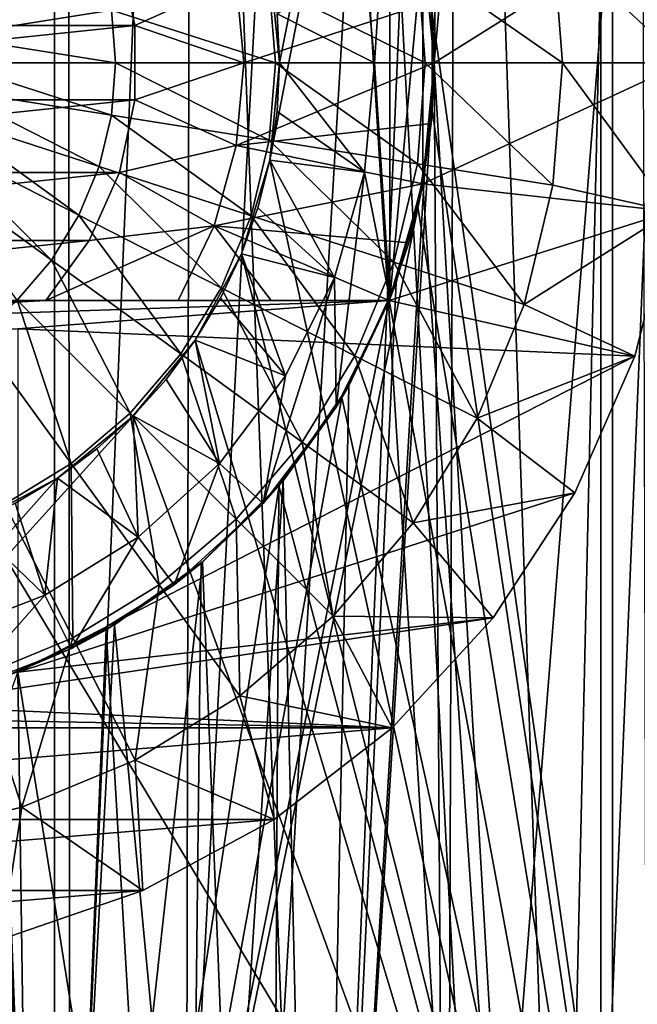
# Model space of a CAD drawing. Units: millimetres. Extents: x -178 to 178, y -5 to 220.
# Drawn here: x 1 to 4, y 97 to 101 of the extents above; entities that cross this region are included whole.
import ezdxf

# ---------------------------------------------------------------- set-up
doc = ezdxf.new("R2010")
doc.units = ezdxf.units.MM
doc.header["$LTSCALE"] = 81.481481
for name, color, linetype in [('139', 7, 'CONTINUOUS'), ('142', 7, 'CONTINUOUS'), ('144', 7, 'CONTINUOUS'), ('147', 7, 'CONTINUOUS'), ('148', 7, 'CONTINUOUS'), ('149', 7, 'CONTINUOUS'), ('154', 7, 'CONTINUOUS'), ('155', 7, 'CONTINUOUS'), ('156', 7, 'CONTINUOUS'), ('158', 7, 'CONTINUOUS'), ('200', 7, 'CONTINUOUS'), ('201', 7, 'CONTINUOUS'), ('202', 7, 'CONTINUOUS'), ('203', 7, 'CONTINUOUS'), ('204', 7, 'CONTINUOUS'), ('205', 7, 'CONTINUOUS'), ('212', 7, 'CONTINUOUS'), ('213', 7, 'CONTINUOUS'), ('214', 7, 'CONTINUOUS'), ('228', 7, 'CONTINUOUS'), ('230', 7, 'CONTINUOUS'), ('231', 7, 'CONTINUOUS'), ('235', 7, 'CONTINUOUS'), ('237', 7, 'CONTINUOUS'), ('239', 7, 'CONTINUOUS'), ('242', 7, 'CONTINUOUS'), ('245', 7, 'CONTINUOUS'), ('249', 7, 'CONTINUOUS')]:
    doc.layers.add(name, color=color, linetype=linetype)

msp = doc.modelspace()

# ---------------------------------------------------------------- linework, layer by layer
at = {"layer": '139', "color": 7, "linetype": 'CONTINUOUS'}
for points in [[(-1.2317, 82.1, 22.7166), (1.2317, 82.1, 22.7166), (-1.2124, 102.2566, 22.7177), (-1.2317, 82.1, 22.7166)], [(-1.2124, 102.2566, 22.7177), (1.2317, 82.1, 22.7166), (0.0006, 102.2598, 22.75), (-1.2124, 102.2566, 22.7177)], [(0.0006, 102.2598, 22.75), (1.2317, 82.1, 22.7166), (1.2136, 102.2565, 22.7176), (0.0006, 102.2598, 22.75)], [(1.2136, 102.2565, 22.7176), (1.2317, 82.1, 22.7166), (2.4238, 102.247, 22.6205), (1.2136, 102.2565, 22.7176)], [(1.2317, 82.1, 22.7166), (3.6806, 82.1, 22.4503), (2.4238, 102.247, 22.6205), (1.2317, 82.1, 22.7166)], [(2.4238, 102.247, 22.6205), (3.6806, 82.1, 22.4503), (3.628, 102.2317, 22.4588), (2.4238, 102.247, 22.6205)]]:
    msp.add_3dface(points, dxfattribs=at)
at = {"layer": '142', "color": 7, "linetype": 'CONTINUOUS'}
for points in [[(0.5719, 93.0826, 7.9964), (1.1409, 93.0826, 7.9353), (0.5806, 107.1349, 8.4877), (0.5719, 93.0826, 7.9964)], [(0.5806, 107.1349, 8.4877), (1.1409, 93.0826, 7.9353), (1.7309, 107.1349, 8.3296), (0.5806, 107.1349, 8.4877)], [(1.1409, 93.0826, 7.9353), (1.7041, 93.0826, 7.8336), (1.7309, 107.1349, 8.3296), (1.1409, 93.0826, 7.9353)], [(1.7041, 93.0826, 7.8336), (2.2586, 93.0826, 7.6921), (1.7309, 107.1349, 8.3296), (1.7041, 93.0826, 7.8336)], [(1.7309, 107.1349, 8.3296), (2.2586, 93.0826, 7.6921), (2.849, 107.1349, 8.0164), (1.7309, 107.1349, 8.3296)], [(2.2586, 93.0826, 7.6921), (2.8016, 93.0826, 7.5114), (2.849, 107.1349, 8.0164), (2.2586, 93.0826, 7.6921)], [(2.8016, 93.0826, 7.5114), (3.3303, 93.0826, 7.2924), (2.849, 107.1349, 8.0164), (2.8016, 93.0826, 7.5114)], [(2.849, 107.1349, 8.0164), (3.3303, 93.0826, 7.2924), (3.914, 107.1349, 7.5537), (2.849, 107.1349, 8.0164)], [(3.3303, 93.0826, 7.2924), (3.8421, 93.0826, 7.0362), (3.914, 107.1349, 7.5537), (3.3303, 93.0826, 7.2924)]]:
    msp.add_3dface(points, dxfattribs=at)
at = {"layer": '144', "color": 7, "linetype": 'CONTINUOUS'}
for points in [[(-1.1559, 85.529, 21.3187), (0, 107.1349, 20.5955), (1.1559, 85.529, 21.3187), (-1.1559, 85.529, 21.3187)], [(0, 107.1349, 20.5955), (1.1548, 107.1349, 20.5631), (1.1559, 85.529, 21.3187), (0, 107.1349, 20.5955)], [(1.1548, 107.1349, 20.5631), (2.306, 107.1349, 20.466), (1.1559, 85.529, 21.3187), (1.1548, 107.1349, 20.5631)], [(1.1559, 85.529, 21.3187), (2.306, 107.1349, 20.466), (3.4539, 85.529, 21.0688), (1.1559, 85.529, 21.3187)], [(2.306, 107.1349, 20.466), (3.4499, 107.1349, 20.3045), (3.4539, 85.529, 21.0688), (2.306, 107.1349, 20.466)], [(3.4499, 107.1349, 20.3045), (4.5829, 107.1349, 20.0791), (3.4539, 85.529, 21.0688), (3.4499, 107.1349, 20.3045)], [(3.4539, 85.529, 21.0688), (4.5829, 107.1349, 20.0791), (5.7116, 85.529, 20.5718), (3.4539, 85.529, 21.0688)]]:
    msp.add_3dface(points, dxfattribs=at)
at = {"layer": '147', "color": 7, "linetype": 'CONTINUOUS'}
for points in [[(2.7026, 101.6084, -22.5889), (3.6805, 111.6, -22.4503), (2.75, 101.1, -22.5832), (2.7026, 101.6084, -22.5889)], [(3.6805, 111.6, -22.4503), (3.2456, 92.6, -22.5173), (2.75, 101.1, -22.5832), (3.6805, 111.6, -22.4503)], [(5.3849, 92.407, -22.1035), (3.2456, 92.6, -22.5173), (3.6805, 111.6, -22.4503), (5.3849, 92.407, -22.1035)], [(2.75, 101.1, -22.5832), (3.2456, 92.6, -22.5173), (2.7026, 100.5916, -22.5889), (2.75, 101.1, -22.5832)], [(3.2456, 92.6, -22.5173), (1.084, 92.6964, -22.7242), (2.7026, 100.5916, -22.5889), (3.2456, 92.6, -22.5173)], [(2.7026, 100.5916, -22.5889), (1.084, 92.6964, -22.7242), (2.5617, 100.1, -22.6053), (2.7026, 100.5916, -22.5889)], [(2.5617, 100.1, -22.6053), (1.084, 92.6964, -22.7242), (2.3626, 99.6926, -22.627), (2.5617, 100.1, -22.6053)], [(2.3626, 99.6926, -22.627), (1.084, 92.6964, -22.7242), (2.0985, 99.3227, -22.653), (2.3626, 99.6926, -22.627)], [(2.0985, 99.3227, -22.653), (1.084, 92.6964, -22.7242), (1.7773, 99.0015, -22.6805), (2.0985, 99.3227, -22.653)], [(1.7773, 99.0015, -22.6805), (1.084, 92.6964, -22.7242), (1.4075, 98.7375, -22.7064), (1.7773, 99.0015, -22.6805)], [(1.4075, 98.7375, -22.7064), (1.084, 92.6964, -22.7242), (1, 98.5383, -22.728), (1.4075, 98.7375, -22.7064)], [(1.084, 92.6964, -22.7242), (-1.084, 92.6964, -22.7242), (1, 98.5383, -22.728), (1.084, 92.6964, -22.7242)]]:
    msp.add_3dface(points, dxfattribs=at)
at = {"layer": '148', "color": 7, "linetype": 'CONTINUOUS'}
for points in [[(2.7102, 101.5659, -7.8589), (2.849, 107.1349, -8.0164), (2.75, 101.1, -7.8278), (2.7102, 101.5659, -7.8589)], [(2.849, 107.1349, -8.0164), (2.8016, 93.0826, -7.5114), (2.75, 101.1, -7.8278), (2.849, 107.1349, -8.0164)], [(3.3303, 93.0826, -7.2924), (2.8016, 93.0826, -7.5114), (3.914, 107.1349, -7.5537), (3.3303, 93.0826, -7.2924)], [(3.914, 107.1349, -7.5537), (2.8016, 93.0826, -7.5114), (2.849, 107.1349, -8.0164), (3.914, 107.1349, -7.5537)], [(3.8421, 93.0826, -7.0362), (3.3303, 93.0826, -7.2924), (3.914, 107.1349, -7.5537), (3.8421, 93.0826, -7.0362)], [(2.8016, 93.0826, -7.5114), (2.2586, 93.0826, -7.6921), (2.75, 101.1, -7.8278), (2.8016, 93.0826, -7.5114)], [(2.75, 101.1, -7.8278), (2.2586, 93.0826, -7.6921), (2.7101, 100.633, -7.8245), (2.75, 101.1, -7.8278)], [(2.7101, 100.633, -7.8245), (2.2586, 93.0826, -7.6921), (2.5903, 100.1765, -7.8482), (2.7101, 100.633, -7.8245)], [(2.5903, 100.1765, -7.8482), (2.2586, 93.0826, -7.6921), (2.3912, 99.7419, -7.8952), (2.5903, 100.1765, -7.8482)], [(2.3912, 99.7419, -7.8952), (2.2586, 93.0826, -7.6921), (2.1153, 99.3427, -7.9592), (2.3912, 99.7419, -7.8952)], [(2.2586, 93.0826, -7.6921), (1.7041, 93.0826, -7.8336), (2.1153, 99.3427, -7.9592), (2.2586, 93.0826, -7.6921)], [(2.1153, 99.3427, -7.9592), (1.7041, 93.0826, -7.8336), (1.7708, 98.996, -8.0304), (2.1153, 99.3427, -7.9592)], [(1.7708, 98.996, -8.0304), (1.7041, 93.0826, -7.8336), (1.3715, 98.7164, -8.0983), (1.7708, 98.996, -8.0304)], [(1.3715, 98.7164, -8.0983), (1.1409, 93.0826, -7.9353), (0.9336, 98.5133, -8.1532), (1.3715, 98.7164, -8.0983)], [(1.7041, 93.0826, -7.8336), (1.1409, 93.0826, -7.9353), (1.3715, 98.7164, -8.0983), (1.7041, 93.0826, -7.8336)], [(1.1409, 93.0826, -7.9353), (0.5719, 93.0826, -7.9964), (0.9336, 98.5133, -8.1532), (1.1409, 93.0826, -7.9353)]]:
    msp.add_3dface(points, dxfattribs=at)
at = {"layer": '149', "color": 7, "linetype": 'CONTINUOUS'}
for points in [[(4.1017, 91.7667, -20.7303), (3.4499, 107.1349, -20.3045), (2.7423, 101.3062, -20.6175), (4.1017, 91.7667, -20.7303)], [(4.5829, 107.1349, -20.0791), (3.4499, 107.1349, -20.3045), (4.1017, 91.7667, -20.7303), (4.5829, 107.1349, -20.0791)], [(2.7425, 100.8974, -20.6318), (4.1017, 91.7667, -20.7303), (2.7423, 101.3062, -20.6175), (2.7425, 100.8974, -20.6318)], [(2.682, 100.4924, -20.6541), (4.1017, 91.7667, -20.7303), (2.7425, 100.8974, -20.6318), (2.682, 100.4924, -20.6541)], [(2.5617, 100.1, -20.6831), (4.1017, 91.7667, -20.7303), (2.682, 100.4924, -20.6541), (2.5617, 100.1, -20.6831)], [(2.3623, 99.6921, -20.7212), (4.1017, 91.7667, -20.7303), (2.5617, 100.1, -20.6831), (2.3623, 99.6921, -20.7212)], [(2.0978, 99.3219, -20.7626), (4.1017, 91.7667, -20.7303), (2.3623, 99.6921, -20.7212), (2.0978, 99.3219, -20.7626)], [(1.7763, 99.0006, -20.8039), (2.0574, 91.905, -21.0269), (2.0978, 99.3219, -20.7626), (1.7763, 99.0006, -20.8039)], [(2.0574, 91.905, -21.0269), (4.1017, 91.7667, -20.7303), (2.0978, 99.3219, -20.7626), (2.0574, 91.905, -21.0269)], [(1.4067, 98.737, -20.8414), (2.0574, 91.905, -21.0269), (1.7763, 99.0006, -20.8039), (1.4067, 98.737, -20.8414)], [(1, 98.5383, -20.8718), (2.0574, 91.905, -21.0269), (1.4067, 98.737, -20.8414), (1, 98.5383, -20.8718)], [(0.6083, 98.4181, -20.891), (2.0574, 91.905, -21.0269), (1, 98.5383, -20.8718), (0.6083, 98.4181, -20.891)], [(0.2044, 98.3576, -20.901), (2.0574, 91.905, -21.0269), (0.6083, 98.4181, -20.891), (0.2044, 98.3576, -20.901)], [(0, 91.9511, -21.1257), (2.0574, 91.905, -21.0269), (0.2044, 98.3576, -20.901), (0, 91.9511, -21.1257)]]:
    msp.add_3dface(points, dxfattribs=at)
at = {"layer": '154', "color": 7, "linetype": 'CONTINUOUS'}
for points in [[(3.5, 94.1, -5), (3.5, 108.1, -5), (2.0596, 100.6902, -5), (3.5, 94.1, -5)], [(2.1, 101.1, -5), (3.5, 108.1, -5), (2.0596, 101.5098, -5), (2.1, 101.1, -5)], [(3.5, 108.1, -5), (2.1, 101.1, -5), (2.0596, 100.6902, -5), (3.5, 108.1, -5)], [(1.9402, 100.2964, -5), (3.5, 94.1, -5), (2.0596, 100.6902, -5), (1.9402, 100.2964, -5)], [(1.7461, 99.9334, -5), (3.5, 94.1, -5), (1.9402, 100.2964, -5), (1.7461, 99.9334, -5)], [(1.4848, 99.615, -5), (3.5, 94.1, -5), (1.7461, 99.9334, -5), (1.4848, 99.615, -5)], [(-3.5, 94.1, -5), (3.5, 94.1, -5), (1.4848, 99.615, -5), (-3.5, 94.1, -5)], [(1.1667, 99.3539, -5), (-3.5, 94.1, -5), (1.4848, 99.615, -5), (1.1667, 99.3539, -5)], [(0.8038, 99.1599, -5), (-3.5, 94.1, -5), (1.1667, 99.3539, -5), (0.8038, 99.1599, -5)]]:
    msp.add_3dface(points, dxfattribs=at)
at = {"layer": '155', "color": 7, "linetype": 'CONTINUOUS'}
for points in [[(3.5, 108.1, -5), (3.5, 94.1, -5), (3.5, 108.1, -4.5), (3.5, 108.1, -5)], [(3.5, 94.1, -5), (3.5, 94.1, -4.5), (3.5, 108.1, -4.5), (3.5, 94.1, -5)]]:
    msp.add_3dface(points, dxfattribs=at)
at = {"layer": '156', "color": 7, "linetype": 'CONTINUOUS'}
for points in [[(3.5, 108.1, -4.5), (3.5, 94.1, -4.5), (4.5, 108.1, -4.5), (3.5, 108.1, -4.5)], [(4.5, 108.1, -4.5), (3.5, 94.1, -4.5), (3.5288, 93.8073, -4.5), (4.5, 108.1, -4.5)], [(3.6141, 93.5261, -4.5), (4.5, 108.1, -4.5), (3.5288, 93.8073, -4.5), (3.6141, 93.5261, -4.5)]]:
    msp.add_3dface(points, dxfattribs=at)
at = {"layer": '158', "color": 7, "linetype": 'CONTINUOUS'}
for points in [[(-4.5, 93.1, 4.5), (-4.5, 108.1, 4.5), (4.5, 93.1, 4.5), (-4.5, 93.1, 4.5)], [(4.5, 93.1, 4.5), (-4.5, 108.1, 4.5), (4.5, 108.1, 4.5), (4.5, 93.1, 4.5)]]:
    msp.add_3dface(points, dxfattribs=at)
at = {"layer": '200', "color": 7, "linetype": 'CONTINUOUS'}
for points in [[(2.0596, 100.6902, -5), (2.1, 101.1, -5), (2.0596, 100.6902, -7.35), (2.0596, 100.6902, -5)], [(2.0596, 100.6902, -7.35), (2.1, 101.1, -5), (2.0899, 100.8944, -7.35), (2.0596, 100.6902, -7.35)], [(2.0899, 100.8944, -7.35), (2.1, 101.1, -5), (2.1, 101.1, -7.35), (2.0899, 100.8944, -7.35)], [(1.9402, 100.2964, -5), (2.0596, 100.6902, -5), (1.9402, 100.2966, -7.35), (1.9402, 100.2964, -5)], [(1.9402, 100.2966, -7.35), (2.0596, 100.6902, -5), (2.0096, 100.4903, -7.35), (1.9402, 100.2966, -7.35)], [(2.0096, 100.4903, -7.35), (2.0596, 100.6902, -5), (2.0596, 100.6902, -7.35), (2.0096, 100.4903, -7.35)], [(1.7461, 99.9334, -5), (1.9402, 100.2964, -5), (1.852, 100.11, -7.35), (1.7461, 99.9334, -5)], [(1.852, 100.11, -7.35), (1.9402, 100.2964, -5), (1.9402, 100.2966, -7.35), (1.852, 100.11, -7.35)], [(1.746, 99.9331, -7.35), (1.7461, 99.9334, -5), (1.852, 100.11, -7.35), (1.746, 99.9331, -7.35)], [(1.4848, 99.615, -5), (1.7461, 99.9334, -5), (1.4849, 99.6151, -7.35), (1.4848, 99.615, -5)], [(1.4849, 99.6151, -7.35), (1.7461, 99.9334, -5), (1.6235, 99.768, -7.35), (1.4849, 99.6151, -7.35)], [(1.6235, 99.768, -7.35), (1.7461, 99.9334, -5), (1.746, 99.9331, -7.35), (1.6235, 99.768, -7.35)], [(1.1667, 99.3539, -5), (1.4848, 99.615, -5), (1.1669, 99.354, -7.35), (1.1667, 99.3539, -5)], [(1.1669, 99.354, -7.35), (1.4848, 99.615, -5), (1.332, 99.4765, -7.35), (1.1669, 99.354, -7.35)], [(1.332, 99.4765, -7.35), (1.4848, 99.615, -5), (1.4849, 99.6151, -7.35), (1.332, 99.4765, -7.35)], [(0.8038, 99.1599, -5), (1.1667, 99.3539, -5), (0.99, 99.248, -7.35), (0.8038, 99.1599, -5)], [(0.99, 99.248, -7.35), (1.1667, 99.3539, -5), (1.1669, 99.354, -7.35), (0.99, 99.248, -7.35)]]:
    msp.add_3dface(points, dxfattribs=at)
at = {"layer": '201', "color": 7, "linetype": 'CONTINUOUS'}
for points in [[(2.0899, 100.8944, -7.35), (2.1, 101.1, -7.35), (2.4574, 100.6405, -7.75), (2.0899, 100.8944, -7.35)], [(2.4574, 100.6405, -7.75), (2.1, 101.1, -7.35), (2.5, 101.1, -7.75), (2.4574, 100.6405, -7.75)], [(2.0596, 100.6902, -7.35), (2.0899, 100.8944, -7.35), (2.4574, 100.6405, -7.75), (2.0596, 100.6902, -7.35)], [(2.0096, 100.4903, -7.35), (2.0596, 100.6902, -7.35), (2.3312, 100.1971, -7.75), (2.0096, 100.4903, -7.35)], [(2.3312, 100.1971, -7.75), (2.0596, 100.6902, -7.35), (2.4574, 100.6405, -7.75), (2.3312, 100.1971, -7.75)], [(1.9402, 100.2966, -7.35), (2.0096, 100.4903, -7.35), (2.3312, 100.1971, -7.75), (1.9402, 100.2966, -7.35)], [(1.852, 100.11, -7.35), (1.9402, 100.2966, -7.35), (2.1255, 99.7838, -7.75), (1.852, 100.11, -7.35)], [(2.1255, 99.7838, -7.75), (1.9402, 100.2966, -7.35), (2.3312, 100.1971, -7.75), (2.1255, 99.7838, -7.75)], [(1.746, 99.9331, -7.35), (1.852, 100.11, -7.35), (2.1255, 99.7838, -7.75), (1.746, 99.9331, -7.35)], [(1.6235, 99.768, -7.35), (1.746, 99.9331, -7.35), (1.8475, 99.4157, -7.75), (1.6235, 99.768, -7.35)], [(1.8475, 99.4157, -7.75), (1.746, 99.9331, -7.35), (2.1255, 99.7838, -7.75), (1.8475, 99.4157, -7.75)], [(1.4849, 99.6151, -7.35), (1.6235, 99.768, -7.35), (1.8475, 99.4157, -7.75), (1.4849, 99.6151, -7.35)], [(1.332, 99.4765, -7.35), (1.4849, 99.6151, -7.35), (1.5067, 99.1051, -7.75), (1.332, 99.4765, -7.35)], [(1.5067, 99.1051, -7.75), (1.4849, 99.6151, -7.35), (1.8475, 99.4157, -7.75), (1.5067, 99.1051, -7.75)], [(1.1669, 99.354, -7.35), (1.332, 99.4765, -7.35), (1.5067, 99.1051, -7.75), (1.1669, 99.354, -7.35)], [(0.99, 99.248, -7.35), (1.1669, 99.354, -7.35), (1.1142, 98.862, -7.75), (0.99, 99.248, -7.35)], [(1.1142, 98.862, -7.75), (1.1669, 99.354, -7.35), (1.5067, 99.1051, -7.75), (1.1142, 98.862, -7.75)], [(0.8034, 99.1598, -7.35), (0.99, 99.248, -7.35), (1.1142, 98.862, -7.75), (0.8034, 99.1598, -7.35)], [(0.6841, 98.6954, -7.75), (0.8034, 99.1598, -7.35), (1.1142, 98.862, -7.75), (0.6841, 98.6954, -7.75)]]:
    msp.add_3dface(points, dxfattribs=at)
at = {"layer": '202', "color": 7, "linetype": 'CONTINUOUS'}
for points in [[(2.5644, 102.0932, -7.75), (2.5, 101.1, -7.75), (2.4574, 101.5595, -7.75), (2.5644, 102.0932, -7.75)], [(2.5, 101.1, -7.75), (2.5644, 102.0932, -7.75), (2.5644, 100.1068, -7.75), (2.5, 101.1, -7.75)], [(2.5644, 102.0932, -7.75), (2.7031, 101.6055, -7.75), (2.5644, 100.1068, -7.75), (2.5644, 102.0932, -7.75)], [(2.5644, 100.1068, -7.75), (2.7031, 101.6055, -7.75), (2.7031, 100.5945, -7.75), (2.5644, 100.1068, -7.75)], [(2.7031, 101.6055, -7.75), (2.75, 101.1, -7.75), (2.7031, 100.5945, -7.75), (2.7031, 101.6055, -7.75)], [(2.4574, 100.6405, -7.75), (2.5, 101.1, -7.75), (2.5644, 100.1068, -7.75), (2.4574, 100.6405, -7.75)], [(2.3312, 100.1971, -7.75), (2.4574, 100.6405, -7.75), (2.338, 99.6522, -7.75), (2.3312, 100.1971, -7.75)], [(2.338, 99.6522, -7.75), (2.4574, 100.6405, -7.75), (2.5644, 100.1068, -7.75), (2.338, 99.6522, -7.75)], [(2.1255, 99.7838, -7.75), (2.3312, 100.1971, -7.75), (2.0322, 99.2473, -7.75), (2.1255, 99.7838, -7.75)], [(2.0322, 99.2473, -7.75), (2.3312, 100.1971, -7.75), (2.338, 99.6522, -7.75), (2.0322, 99.2473, -7.75)], [(1.8475, 99.4157, -7.75), (2.1255, 99.7838, -7.75), (2.0322, 99.2473, -7.75), (1.8475, 99.4157, -7.75)], [(1.5067, 99.1051, -7.75), (1.8475, 99.4157, -7.75), (1.6574, 98.9056, -7.75), (1.5067, 99.1051, -7.75)], [(1.6574, 98.9056, -7.75), (1.8475, 99.4157, -7.75), (2.0322, 99.2473, -7.75), (1.6574, 98.9056, -7.75)], [(1.1142, 98.862, -7.75), (1.5067, 99.1051, -7.75), (1.2256, 98.6382, -7.75), (1.1142, 98.862, -7.75)], [(1.2256, 98.6382, -7.75), (1.5067, 99.1051, -7.75), (1.6574, 98.9056, -7.75), (1.2256, 98.6382, -7.75)], [(0.6841, 98.6954, -7.75), (1.1142, 98.862, -7.75), (0.7525, 98.455, -7.75), (0.6841, 98.6954, -7.75)], [(0.7525, 98.455, -7.75), (1.1142, 98.862, -7.75), (1.2256, 98.6382, -7.75), (0.7525, 98.455, -7.75)]]:
    msp.add_3dface(points, dxfattribs=at)
at = {"layer": '203', "color": 7, "linetype": 'CONTINUOUS'}
for points in [[(2.75, 101.1, -7.75), (2.7101, 100.633, -7.8245), (2.7031, 100.5945, -7.75), (2.75, 101.1, -7.75)], [(2.75, 101.1, -7.8278), (2.7101, 100.633, -7.8245), (2.75, 101.1, -7.75), (2.75, 101.1, -7.8278)], [(2.7101, 100.633, -7.8245), (2.5903, 100.1765, -7.8482), (2.7031, 100.5945, -7.75), (2.7101, 100.633, -7.8245)], [(2.5903, 100.1765, -7.8482), (2.5644, 100.1068, -7.75), (2.7031, 100.5945, -7.75), (2.5903, 100.1765, -7.8482)], [(2.5903, 100.1765, -7.8482), (2.3912, 99.7419, -7.8952), (2.5644, 100.1068, -7.75), (2.5903, 100.1765, -7.8482)], [(2.3912, 99.7419, -7.8952), (2.338, 99.6522, -7.75), (2.5644, 100.1068, -7.75), (2.3912, 99.7419, -7.8952)], [(2.3912, 99.7419, -7.8952), (2.1153, 99.3427, -7.9592), (2.338, 99.6522, -7.75), (2.3912, 99.7419, -7.8952)], [(2.1153, 99.3427, -7.9592), (2.0322, 99.2473, -7.75), (2.338, 99.6522, -7.75), (2.1153, 99.3427, -7.9592)], [(2.1153, 99.3427, -7.9592), (1.7708, 98.996, -8.0304), (2.0322, 99.2473, -7.75), (2.1153, 99.3427, -7.9592)], [(1.7708, 98.996, -8.0304), (1.6574, 98.9056, -7.75), (2.0322, 99.2473, -7.75), (1.7708, 98.996, -8.0304)], [(1.7708, 98.996, -8.0304), (1.3715, 98.7164, -8.0983), (1.6574, 98.9056, -7.75), (1.7708, 98.996, -8.0304)], [(1.3715, 98.7164, -8.0983), (1.2256, 98.6382, -7.75), (1.6574, 98.9056, -7.75), (1.3715, 98.7164, -8.0983)], [(1.3715, 98.7164, -8.0983), (0.9336, 98.5133, -8.1532), (1.2256, 98.6382, -7.75), (1.3715, 98.7164, -8.0983)], [(0.9336, 98.5133, -8.1532), (0.7525, 98.455, -7.75), (1.2256, 98.6382, -7.75), (0.9336, 98.5133, -8.1532)]]:
    msp.add_3dface(points, dxfattribs=at)
at = {"layer": '204', "color": 7, "linetype": 'CONTINUOUS'}
for points in [[(2.1, 101.1, -5), (2.0596, 101.5098, -5), (2.1, 101.1, -7.35), (2.1, 101.1, -5)], [(2.1, 101.1, -7.35), (2.0596, 101.5098, -5), (2.0899, 101.3056, -7.35), (2.1, 101.1, -7.35)]]:
    msp.add_3dface(points, dxfattribs=at)
at = {"layer": '205', "color": 7, "linetype": 'CONTINUOUS'}
for points in [[(2.4574, 101.5595, -7.75), (2.5, 101.1, -7.75), (2.0899, 101.3056, -7.35), (2.4574, 101.5595, -7.75)], [(2.5, 101.1, -7.75), (2.1, 101.1, -7.35), (2.0899, 101.3056, -7.35), (2.5, 101.1, -7.75)]]:
    msp.add_3dface(points, dxfattribs=at)
at = {"layer": '212', "color": 7, "linetype": 'CONTINUOUS', "true_color": 0xaaaaaa}
for points in [[(2.75, 101.1, -22.8), (3.7482, 101.7254, -22.8), (2.7025, 101.6088, -22.8), (2.75, 101.1, -22.8)], [(3.8, 101.1, -22.8), (3.7482, 101.7254, -22.8), (2.75, 101.1, -22.8), (3.8, 101.1, -22.8)], [(-1.4272, 101.5615, -22.8), (-1.4919, 101.2561, -22.8), (1.4272, 101.5615, -22.8), (-1.4272, 101.5615, -22.8)], [(1.4272, 101.5615, -22.8), (-1.4919, 101.2561, -22.8), (1.4919, 101.2561, -22.8), (1.4272, 101.5615, -22.8)], [(-1.4919, 101.2561, -22.8), (-1.4919, 100.9439, -22.8), (1.4919, 101.2561, -22.8), (-1.4919, 101.2561, -22.8)], [(1.4919, 101.2561, -22.8), (-1.4919, 100.9439, -22.8), (1.4919, 100.9439, -22.8), (1.4919, 101.2561, -22.8)], [(3.7482, 100.4746, -22.8), (3.8, 101.1, -22.8), (2.7025, 100.5912, -22.8), (3.7482, 100.4746, -22.8)], [(2.7025, 100.5912, -22.8), (3.8, 101.1, -22.8), (2.75, 101.1, -22.8), (2.7025, 100.5912, -22.8)], [(-1.4919, 100.9439, -22.8), (-1.4272, 100.6385, -22.8), (1.4919, 100.9439, -22.8), (-1.4919, 100.9439, -22.8)], [(1.4919, 100.9439, -22.8), (-1.4272, 100.6385, -22.8), (1.4272, 100.6385, -22.8), (1.4919, 100.9439, -22.8)], [(-1.4272, 100.6385, -22.8), (-1.3008, 100.3531, -22.8), (1.4272, 100.6385, -22.8), (-1.4272, 100.6385, -22.8)], [(1.4272, 100.6385, -22.8), (-1.3008, 100.3531, -22.8), (1.3008, 100.3531, -22.8), (1.4272, 100.6385, -22.8)], [(2.5617, 100.1, -22.8), (3.7482, 100.4746, -22.8), (2.7025, 100.5912, -22.8), (2.5617, 100.1, -22.8)], [(3.5941, 99.8661, -22.8), (3.7482, 100.4746, -22.8), (2.5617, 100.1, -22.8), (3.5941, 99.8661, -22.8)], [(-1.3008, 100.3531, -22.8), (-1.118, 100.1, -22.8), (1.3008, 100.3531, -22.8), (-1.3008, 100.3531, -22.8)], [(1.3008, 100.3531, -22.8), (-1.118, 100.1, -22.8), (1.118, 100.1, -22.8), (1.3008, 100.3531, -22.8)], [(-1.118, 100.1, -22.8), (-3.5941, 99.8661, -22.8), (1.118, 100.1, -22.8), (-1.118, 100.1, -22.8)], [(-3.5941, 99.8661, -22.8), (-1, 99.982, -22.8), (1.118, 100.1, -22.8), (-3.5941, 99.8661, -22.8)], [(-1, 99.982, -22.8), (1, 99.982, -22.8), (2.5617, 100.1, -22.8), (-1, 99.982, -22.8)], [(-1, 99.982, -22.8), (2.5617, 100.1, -22.8), (1.118, 100.1, -22.8), (-1, 99.982, -22.8)], [(1, 99.982, -22.8), (3.5941, 99.8661, -22.8), (2.5617, 100.1, -22.8), (1, 99.982, -22.8)], [(1, 98.5383, -22.8), (3.5941, 99.8661, -22.8), (1, 99.982, -22.8), (1, 98.5383, -22.8)], [(3.342, 99.2914, -22.8), (3.5941, 99.8661, -22.8), (1, 98.5383, -22.8), (3.342, 99.2914, -22.8)], [(2.9987, 98.766, -22.8), (3.342, 99.2914, -22.8), (1, 98.5383, -22.8), (2.9987, 98.766, -22.8)], [(2.5737, 98.3042, -22.8), (2.9987, 98.766, -22.8), (0.5088, 98.3975, -22.8), (2.5737, 98.3042, -22.8)], [(0.5088, 98.3975, -22.8), (2.9987, 98.766, -22.8), (1, 98.5383, -22.8), (0.5088, 98.3975, -22.8)], [(0, 98.35, -22.8), (2.5737, 98.3042, -22.8), (0.5088, 98.3975, -22.8), (0, 98.35, -22.8)], [(-2.5737, 98.3042, -22.8), (2.5737, 98.3042, -22.8), (0, 98.35, -22.8), (-2.5737, 98.3042, -22.8)], [(-2.0784, 97.9188, -22.8), (2.5737, 98.3042, -22.8), (-2.5737, 98.3042, -22.8), (-2.0784, 97.9188, -22.8)], [(2.0784, 97.9188, -22.8), (2.5737, 98.3042, -22.8), (-2.0784, 97.9188, -22.8), (2.0784, 97.9188, -22.8)], [(-1.5265, 97.6201, -22.8), (2.0784, 97.9188, -22.8), (-2.0784, 97.9188, -22.8), (-1.5265, 97.6201, -22.8)], [(1.5265, 97.6201, -22.8), (2.0784, 97.9188, -22.8), (-1.5265, 97.6201, -22.8), (1.5265, 97.6201, -22.8)], [(-0.9328, 97.4163, -22.8), (1.5265, 97.6201, -22.8), (-1.5265, 97.6201, -22.8), (-0.9328, 97.4163, -22.8)], [(0.9328, 97.4163, -22.8), (1.5265, 97.6201, -22.8), (-0.9328, 97.4163, -22.8), (0.9328, 97.4163, -22.8)]]:
    msp.add_3dface(points, dxfattribs=at)
at = {"layer": '213', "color": 7, "linetype": 'CONTINUOUS', "true_color": 0xaaaaaa}
for points in [[(3.7482, 101.7255, -23.1), (3.8, 101.1, -23.1), (3.2496, 101.6147, -23.5959), (3.7482, 101.7255, -23.1)], [(3.2496, 101.6147, -23.5959), (3.2901, 101.1, -23.5959), (2.6797, 101.5244, -24.0179), (3.2496, 101.6147, -23.5959)], [(3.2496, 101.6147, -23.5959), (3.8, 101.1, -23.1), (3.2901, 101.1, -23.5959), (3.2496, 101.6147, -23.5959)], [(2.6797, 101.5244, -24.0179), (2.7131, 101.1, -24.0179), (2.0571, 101.4258, -24.355), (2.6797, 101.5244, -24.0179)], [(3.2901, 101.1, -23.5959), (2.7131, 101.1, -24.0179), (2.6797, 101.5244, -24.0179), (3.2901, 101.1, -23.5959)], [(2.0571, 101.4258, -24.355), (2.0828, 101.1, -24.355), (1.3941, 101.3208, -24.6007), (2.0571, 101.4258, -24.355)], [(2.7131, 101.1, -24.0179), (2.0828, 101.1, -24.355), (2.0571, 101.4258, -24.355), (2.7131, 101.1, -24.0179)], [(0.7036, 101.2114, -24.75), (0.6775, 101.3201, -24.75), (1.3941, 101.3208, -24.6007), (0.7036, 101.2114, -24.75)], [(1.4115, 101.1, -24.6007), (0.7036, 101.2114, -24.75), (1.3941, 101.3208, -24.6007), (1.4115, 101.1, -24.6007)], [(2.0828, 101.1, -24.355), (1.4115, 101.1, -24.6007), (1.3941, 101.3208, -24.6007), (2.0828, 101.1, -24.355)], [(0.7124, 101.1, -24.75), (0.7036, 101.2114, -24.75), (1.4115, 101.1, -24.6007), (0.7124, 101.1, -24.75)]]:
    msp.add_3dface(points, dxfattribs=at)
at = {"layer": '214', "color": 7, "linetype": 'CONTINUOUS', "true_color": 0xaaaaaa}
for points in [[(0.7124, 101.1, -24.75), (1.3941, 100.8792, -24.6007), (0.7036, 100.9886, -24.75), (0.7124, 101.1, -24.75)], [(0.7124, 101.1, -24.75), (1.4115, 101.1, -24.6007), (1.3941, 100.8792, -24.6007), (0.7124, 101.1, -24.75)], [(1.4115, 101.1, -24.6007), (2.0571, 100.7742, -24.355), (1.3941, 100.8792, -24.6007), (1.4115, 101.1, -24.6007)], [(1.4115, 101.1, -24.6007), (2.0828, 101.1, -24.355), (2.0571, 100.7742, -24.355), (1.4115, 101.1, -24.6007)], [(2.0828, 101.1, -24.355), (2.6797, 100.6756, -24.0179), (2.0571, 100.7742, -24.355), (2.0828, 101.1, -24.355)], [(2.0828, 101.1, -24.355), (2.7131, 101.1, -24.0179), (2.6797, 100.6756, -24.0179), (2.0828, 101.1, -24.355)], [(2.7131, 101.1, -24.0179), (3.2496, 100.5853, -23.5959), (2.6797, 100.6756, -24.0179), (2.7131, 101.1, -24.0179)], [(2.7131, 101.1, -24.0179), (3.2901, 101.1, -23.5959), (3.2496, 100.5853, -23.5959), (2.7131, 101.1, -24.0179)], [(3.2496, 100.5853, -23.5959), (3.2901, 101.1, -23.5959), (3.7482, 100.4745, -23.1), (3.2496, 100.5853, -23.5959)], [(3.2901, 101.1, -23.5959), (3.8, 101.1, -23.1), (3.7482, 100.4745, -23.1), (3.2901, 101.1, -23.5959)], [(0.7036, 100.9886, -24.75), (1.3424, 100.6638, -24.6007), (0.6775, 100.8799, -24.75), (0.7036, 100.9886, -24.75)], [(1.3941, 100.8792, -24.6007), (1.3424, 100.6638, -24.6007), (0.7036, 100.9886, -24.75), (1.3941, 100.8792, -24.6007)], [(0.6775, 100.8799, -24.75), (1.2576, 100.4592, -24.6007), (0.6347, 100.7766, -24.75), (0.6775, 100.8799, -24.75)], [(1.3424, 100.6638, -24.6007), (1.2576, 100.4592, -24.6007), (0.6775, 100.8799, -24.75), (1.3424, 100.6638, -24.6007)], [(1.3941, 100.8792, -24.6007), (1.9808, 100.4564, -24.355), (1.3424, 100.6638, -24.6007), (1.3941, 100.8792, -24.6007)], [(2.0571, 100.7742, -24.355), (1.9808, 100.4564, -24.355), (1.3941, 100.8792, -24.6007), (2.0571, 100.7742, -24.355)], [(0.6347, 100.7766, -24.75), (1.1419, 100.2704, -24.6007), (0.5763, 100.6813, -24.75), (0.6347, 100.7766, -24.75)], [(1.2576, 100.4592, -24.6007), (1.1419, 100.2704, -24.6007), (0.6347, 100.7766, -24.75), (1.2576, 100.4592, -24.6007)], [(2.0571, 100.7742, -24.355), (2.5803, 100.2616, -24.0179), (1.9808, 100.4564, -24.355), (2.0571, 100.7742, -24.355)], [(2.6797, 100.6756, -24.0179), (2.5803, 100.2616, -24.0179), (2.0571, 100.7742, -24.355), (2.6797, 100.6756, -24.0179)], [(1.1419, 100.2704, -24.6007), (0.998, 100.102, -24.6007), (0.5763, 100.6813, -24.75), (1.1419, 100.2704, -24.6007)], [(1.3424, 100.6638, -24.6007), (1.8558, 100.1544, -24.355), (1.2576, 100.4592, -24.6007), (1.3424, 100.6638, -24.6007)], [(1.9808, 100.4564, -24.355), (1.8558, 100.1544, -24.355), (1.3424, 100.6638, -24.6007), (1.9808, 100.4564, -24.355)], [(2.6797, 100.6756, -24.0179), (3.1291, 100.0833, -23.5959), (2.5803, 100.2616, -24.0179), (2.6797, 100.6756, -24.0179)], [(3.2496, 100.5853, -23.5959), (3.1291, 100.0833, -23.5959), (2.6797, 100.6756, -24.0179), (3.2496, 100.5853, -23.5959)], [(3.1291, 100.0833, -23.5959), (3.2496, 100.5853, -23.5959), (3.7482, 100.4745, -23.1), (3.1291, 100.0833, -23.5959)], [(1.2576, 100.4592, -24.6007), (1.685, 99.8758, -24.355), (1.1419, 100.2704, -24.6007), (1.2576, 100.4592, -24.6007)], [(1.8558, 100.1544, -24.355), (1.685, 99.8758, -24.355), (1.2576, 100.4592, -24.6007), (1.8558, 100.1544, -24.355)], [(1.9808, 100.4564, -24.355), (2.4174, 99.8683, -24.0179), (1.8558, 100.1544, -24.355), (1.9808, 100.4564, -24.355)], [(2.5803, 100.2616, -24.0179), (2.4174, 99.8683, -24.0179), (1.9808, 100.4564, -24.355), (2.5803, 100.2616, -24.0179)], [(3.5941, 99.8661, -23.1), (3.1291, 100.0833, -23.5959), (3.7482, 100.4745, -23.1), (3.5941, 99.8661, -23.1)], [(1.1419, 100.2704, -24.6007), (1.4727, 99.6273, -24.355), (0.998, 100.102, -24.6007), (1.1419, 100.2704, -24.6007)], [(1.685, 99.8758, -24.355), (1.4727, 99.6273, -24.355), (1.1419, 100.2704, -24.6007), (1.685, 99.8758, -24.355)], [(2.5803, 100.2616, -24.0179), (2.9315, 99.6063, -23.5959), (2.4174, 99.8683, -24.0179), (2.5803, 100.2616, -24.0179)], [(3.1291, 100.0833, -23.5959), (2.9315, 99.6063, -23.5959), (2.5803, 100.2616, -24.0179), (3.1291, 100.0833, -23.5959)], [(1.8558, 100.1544, -24.355), (2.195, 99.5053, -24.0179), (1.685, 99.8758, -24.355), (1.8558, 100.1544, -24.355)], [(2.4174, 99.8683, -24.0179), (2.195, 99.5053, -24.0179), (1.8558, 100.1544, -24.355), (2.4174, 99.8683, -24.0179)], [(0.998, 100.102, -24.6007), (1.2242, 99.415, -24.355), (0.8296, 99.9581, -24.6007), (0.998, 100.102, -24.6007)], [(1.4727, 99.6273, -24.355), (1.2242, 99.415, -24.355), (0.998, 100.102, -24.6007), (1.4727, 99.6273, -24.355)], [(2.9315, 99.6063, -23.5959), (3.1291, 100.0833, -23.5959), (3.5941, 99.8661, -23.1), (2.9315, 99.6063, -23.5959)], [(1.2242, 99.415, -24.355), (0.9456, 99.2442, -24.355), (0.8296, 99.9581, -24.6007), (1.2242, 99.415, -24.355)], [(1.685, 99.8758, -24.355), (1.9185, 99.1815, -24.0179), (1.4727, 99.6273, -24.355), (1.685, 99.8758, -24.355)], [(2.195, 99.5053, -24.0179), (1.9185, 99.1815, -24.0179), (1.685, 99.8758, -24.355), (2.195, 99.5053, -24.0179)], [(2.4174, 99.8683, -24.0179), (2.6618, 99.1661, -23.5959), (2.195, 99.5053, -24.0179), (2.4174, 99.8683, -24.0179)], [(2.9315, 99.6063, -23.5959), (2.6618, 99.1661, -23.5959), (2.4174, 99.8683, -24.0179), (2.9315, 99.6063, -23.5959)], [(3.342, 99.2914, -23.1), (2.9315, 99.6063, -23.5959), (3.5941, 99.8661, -23.1), (3.342, 99.2914, -23.1)], [(1.4727, 99.6273, -24.355), (1.5947, 98.905, -24.0179), (1.2242, 99.415, -24.355), (1.4727, 99.6273, -24.355)], [(1.9185, 99.1815, -24.0179), (1.5947, 98.905, -24.0179), (1.4727, 99.6273, -24.355), (1.9185, 99.1815, -24.0179)], [(2.6618, 99.1661, -23.5959), (2.9315, 99.6063, -23.5959), (3.342, 99.2914, -23.1), (2.6618, 99.1661, -23.5959)], [(2.195, 99.5053, -24.0179), (2.3265, 98.7735, -23.5959), (1.9185, 99.1815, -24.0179), (2.195, 99.5053, -24.0179)], [(2.6618, 99.1661, -23.5959), (2.3265, 98.7735, -23.5959), (2.195, 99.5053, -24.0179), (2.6618, 99.1661, -23.5959)], [(1.2242, 99.415, -24.355), (1.2317, 98.6826, -24.0179), (0.9456, 99.2442, -24.355), (1.2242, 99.415, -24.355)], [(1.5947, 98.905, -24.0179), (1.2317, 98.6826, -24.0179), (1.2242, 99.415, -24.355), (1.5947, 98.905, -24.0179)], [(2.9987, 98.766, -23.1), (2.6618, 99.1661, -23.5959), (3.342, 99.2914, -23.1), (2.9987, 98.766, -23.1)], [(1.2317, 98.6826, -24.0179), (0.8384, 98.5197, -24.0179), (0.9456, 99.2442, -24.355), (1.2317, 98.6826, -24.0179)], [(1.9185, 99.1815, -24.0179), (1.9339, 98.4382, -23.5959), (1.5947, 98.905, -24.0179), (1.9185, 99.1815, -24.0179)], [(2.3265, 98.7735, -23.5959), (1.9339, 98.4382, -23.5959), (1.9185, 99.1815, -24.0179), (2.3265, 98.7735, -23.5959)], [(2.3265, 98.7735, -23.5959), (2.6618, 99.1661, -23.5959), (2.9987, 98.766, -23.1), (2.3265, 98.7735, -23.5959)], [(1.5947, 98.905, -24.0179), (1.4937, 98.1685, -23.5959), (1.2317, 98.6826, -24.0179), (1.5947, 98.905, -24.0179)], [(1.9339, 98.4382, -23.5959), (1.4937, 98.1685, -23.5959), (1.5947, 98.905, -24.0179), (1.9339, 98.4382, -23.5959)], [(1.9339, 98.4382, -23.5959), (2.3265, 98.7735, -23.5959), (2.5737, 98.3043, -23.1), (1.9339, 98.4382, -23.5959)], [(2.5737, 98.3043, -23.1), (2.3265, 98.7735, -23.5959), (2.9987, 98.766, -23.1), (2.5737, 98.3043, -23.1)], [(1.2317, 98.6826, -24.0179), (1.0167, 97.9709, -23.5959), (0.8384, 98.5197, -24.0179), (1.2317, 98.6826, -24.0179)], [(1.4937, 98.1685, -23.5959), (1.0167, 97.9709, -23.5959), (1.2317, 98.6826, -24.0179), (1.4937, 98.1685, -23.5959)], [(1.0167, 97.9709, -23.5959), (0.5147, 97.8504, -23.5959), (0.8384, 98.5197, -24.0179), (1.0167, 97.9709, -23.5959)], [(1.4937, 98.1685, -23.5959), (1.9339, 98.4382, -23.5959), (2.0784, 97.9188, -23.1), (1.4937, 98.1685, -23.5959)], [(2.0784, 97.9188, -23.1), (1.9339, 98.4382, -23.5959), (2.5737, 98.3043, -23.1), (2.0784, 97.9188, -23.1)], [(1.0167, 97.9709, -23.5959), (1.4937, 98.1685, -23.5959), (1.5264, 97.6201, -23.1), (1.0167, 97.9709, -23.5959)], [(1.5264, 97.6201, -23.1), (1.4937, 98.1685, -23.5959), (2.0784, 97.9188, -23.1), (1.5264, 97.6201, -23.1)], [(0.5147, 97.8504, -23.5959), (1.0167, 97.9709, -23.5959), (0.9329, 97.4163, -23.1), (0.5147, 97.8504, -23.5959)], [(0.9329, 97.4163, -23.1), (1.0167, 97.9709, -23.5959), (1.5264, 97.6201, -23.1), (0.9329, 97.4163, -23.1)]]:
    msp.add_3dface(points, dxfattribs=at)
at = {"layer": '228', "color": 7, "linetype": 'CONTINUOUS', "true_color": 0xaaaaaa}
for points in [[(2.7026, 101.6084, -22.5889), (2.75, 101.1, -22.5832), (2.7025, 101.6088, -22.8), (2.7026, 101.6084, -22.5889)], [(2.75, 101.1, -22.5832), (2.75, 101.1, -22.8), (2.7025, 101.6088, -22.8), (2.75, 101.1, -22.5832)], [(2.7026, 100.5916, -22.5889), (2.7025, 100.5912, -22.8), (2.75, 101.1, -22.8), (2.7026, 100.5916, -22.5889)], [(2.75, 101.1, -22.5832), (2.7026, 100.5916, -22.5889), (2.75, 101.1, -22.8), (2.75, 101.1, -22.5832)], [(2.7026, 100.5916, -22.5889), (2.5617, 100.1, -22.6053), (2.7025, 100.5912, -22.8), (2.7026, 100.5916, -22.5889)], [(2.5617, 100.1, -22.6053), (2.5617, 100.1, -22.8), (2.7025, 100.5912, -22.8), (2.5617, 100.1, -22.6053)]]:
    msp.add_3dface(points, dxfattribs=at)
at = {"layer": '230', "color": 7, "linetype": 'CONTINUOUS', "true_color": 0xaaaaaa}
for points in [[(1.4272, 101.5615, -22.8), (1.4919, 101.2561, -22.8), (1.4919, 101.2561, -19.8), (1.4272, 101.5615, -22.8)], [(1.4272, 101.5615, -19.8), (1.4272, 101.5615, -22.8), (1.4919, 101.2561, -19.8), (1.4272, 101.5615, -19.8)], [(1.4919, 101.2561, -22.8), (1.4919, 100.9439, -22.8), (1.4919, 101.2561, -19.8), (1.4919, 101.2561, -22.8)], [(1.4919, 101.2561, -19.8), (1.4919, 100.9439, -22.8), (1.4919, 100.9439, -19.8), (1.4919, 101.2561, -19.8)], [(1.4919, 100.9439, -22.8), (1.4272, 100.6385, -22.8), (1.4919, 100.9439, -19.8), (1.4919, 100.9439, -22.8)], [(1.4919, 100.9439, -19.8), (1.4272, 100.6385, -22.8), (1.4272, 100.6385, -19.8), (1.4919, 100.9439, -19.8)], [(1.4272, 100.6385, -22.8), (1.3008, 100.3531, -22.8), (1.4272, 100.6385, -19.8), (1.4272, 100.6385, -22.8)], [(1.4272, 100.6385, -19.8), (1.3008, 100.3531, -22.8), (1.3008, 100.3531, -19.8), (1.4272, 100.6385, -19.8)], [(1.3008, 100.3531, -22.8), (1.118, 100.1, -22.8), (1.3008, 100.3531, -19.8), (1.3008, 100.3531, -22.8)], [(1.3008, 100.3531, -19.8), (1.118, 100.1, -22.8), (1.118, 100.1, -19.8), (1.3008, 100.3531, -19.8)]]:
    msp.add_3dface(points, dxfattribs=at)
at = {"layer": '231', "color": 7, "linetype": 'CONTINUOUS', "true_color": 0xaaaaaa}
for points in [[(2.5617, 100.1, -22.6053), (2.5617, 100.1, -20.6831), (1.118, 100.1, -22.8), (2.5617, 100.1, -22.6053)], [(2.5617, 100.1, -22.8), (2.5617, 100.1, -22.6053), (1.118, 100.1, -22.8), (2.5617, 100.1, -22.8)], [(1.118, 100.1, -22.8), (2.5617, 100.1, -20.6831), (2.5617, 100.1, -20.6), (1.118, 100.1, -22.8)], [(1.118, 100.1, -19.8), (1.118, 100.1, -22.8), (1.6741, 100.1, -19.8), (1.118, 100.1, -19.8)], [(1.6741, 100.1, -19.8), (1.118, 100.1, -22.8), (2.0647, 100.1, -20.1441), (1.6741, 100.1, -19.8)], [(2.0647, 100.1, -20.1441), (1.118, 100.1, -22.8), (2.5617, 100.1, -20.6), (2.0647, 100.1, -20.1441)]]:
    msp.add_3dface(points, dxfattribs=at)
at = {"layer": '235', "color": 7, "linetype": 'CONTINUOUS', "true_color": 0xaaaaaa}
for points in [[(1.95, 101.1, -19.8), (2.7381, 101.3555, -20.6), (1.9187, 101.4481, -19.8), (1.95, 101.1, -19.8)], [(2.75, 101.1, -20.6), (2.7381, 101.3555, -20.6), (1.95, 101.1, -19.8), (2.75, 101.1, -20.6)], [(2.7381, 100.8445, -20.6), (2.75, 101.1, -20.6), (1.9187, 100.7519, -19.8), (2.7381, 100.8445, -20.6)], [(1.9187, 100.7519, -19.8), (2.75, 101.1, -20.6), (1.95, 101.1, -19.8), (1.9187, 100.7519, -19.8)], [(2.7025, 100.5912, -20.6), (2.7381, 100.8445, -20.6), (1.9187, 100.7519, -19.8), (2.7025, 100.5912, -20.6)], [(1.8257, 100.4149, -19.8), (2.7025, 100.5912, -20.6), (1.9187, 100.7519, -19.8), (1.8257, 100.4149, -19.8)], [(2.6436, 100.3423, -20.6), (2.7025, 100.5912, -20.6), (1.8257, 100.4149, -19.8), (2.6436, 100.3423, -20.6)], [(1.6741, 100.1, -19.8), (2.0647, 100.1, -20.1441), (1.8257, 100.4149, -19.8), (1.6741, 100.1, -19.8)], [(2.0647, 100.1, -20.1441), (2.5617, 100.1, -20.6), (1.8257, 100.4149, -19.8), (2.0647, 100.1, -20.1441)], [(2.5617, 100.1, -20.6), (2.6436, 100.3423, -20.6), (1.8257, 100.4149, -19.8), (2.5617, 100.1, -20.6)]]:
    msp.add_3dface(points, dxfattribs=at)
at = {"layer": '237', "color": 7, "linetype": 'CONTINUOUS', "true_color": 0xaaaaaa}
for points in [[(3.7482, 100.4746, -22.8), (3.5941, 99.8661, -22.8), (3.7482, 100.4745, -23.1), (3.7482, 100.4746, -22.8)], [(3.5941, 99.8661, -22.8), (3.5941, 99.8661, -23.1), (3.7482, 100.4745, -23.1), (3.5941, 99.8661, -22.8)], [(3.5941, 99.8661, -22.8), (3.342, 99.2914, -22.8), (3.5941, 99.8661, -23.1), (3.5941, 99.8661, -22.8)], [(3.342, 99.2914, -22.8), (3.342, 99.2914, -23.1), (3.5941, 99.8661, -23.1), (3.342, 99.2914, -22.8)], [(3.342, 99.2914, -22.8), (2.9987, 98.766, -22.8), (3.342, 99.2914, -23.1), (3.342, 99.2914, -22.8)], [(2.9987, 98.766, -22.8), (2.9987, 98.766, -23.1), (3.342, 99.2914, -23.1), (2.9987, 98.766, -22.8)], [(2.9987, 98.766, -22.8), (2.5737, 98.3042, -22.8), (2.9987, 98.766, -23.1), (2.9987, 98.766, -22.8)], [(2.5737, 98.3042, -22.8), (2.5737, 98.3043, -23.1), (2.9987, 98.766, -23.1), (2.5737, 98.3042, -22.8)], [(2.5737, 98.3042, -22.8), (2.0784, 97.9188, -22.8), (2.5737, 98.3043, -23.1), (2.5737, 98.3042, -22.8)], [(2.0784, 97.9188, -22.8), (2.0784, 97.9188, -23.1), (2.5737, 98.3043, -23.1), (2.0784, 97.9188, -22.8)], [(1.5265, 97.6201, -22.8), (1.5264, 97.6201, -23.1), (2.0784, 97.9188, -23.1), (1.5265, 97.6201, -22.8)], [(2.0784, 97.9188, -22.8), (1.5265, 97.6201, -22.8), (2.0784, 97.9188, -23.1), (2.0784, 97.9188, -22.8)], [(1.5265, 97.6201, -22.8), (0.9328, 97.4163, -22.8), (1.5264, 97.6201, -23.1), (1.5265, 97.6201, -22.8)], [(0.9328, 97.4163, -22.8), (0.9329, 97.4163, -23.1), (1.5264, 97.6201, -23.1), (0.9328, 97.4163, -22.8)]]:
    msp.add_3dface(points, dxfattribs=at)
at = {"layer": '239', "color": 7, "linetype": 'CONTINUOUS'}
for points in [[(2.7102, 101.5659, -7.8589), (2.75, 101.1, -7.8278), (2.7031, 101.6055, -7.75), (2.7102, 101.5659, -7.8589)], [(2.75, 101.1, -7.8278), (2.75, 101.1, -7.75), (2.7031, 101.6055, -7.75), (2.75, 101.1, -7.8278)]]:
    msp.add_3dface(points, dxfattribs=at)
at = {"layer": '242', "color": 7, "linetype": 'CONTINUOUS'}
for points in [[(2.3626, 99.6926, -22.627), (2.3623, 99.6921, -20.7212), (2.5617, 100.1, -20.6831), (2.3626, 99.6926, -22.627)], [(2.5617, 100.1, -22.6053), (2.3626, 99.6926, -22.627), (2.5617, 100.1, -20.6831), (2.5617, 100.1, -22.6053)], [(2.0985, 99.3227, -22.653), (2.0978, 99.3219, -20.7626), (2.3623, 99.6921, -20.7212), (2.0985, 99.3227, -22.653)], [(2.3626, 99.6926, -22.627), (2.0985, 99.3227, -22.653), (2.3623, 99.6921, -20.7212), (2.3626, 99.6926, -22.627)], [(1.7773, 99.0015, -22.6805), (1.7763, 99.0006, -20.8039), (2.0978, 99.3219, -20.7626), (1.7773, 99.0015, -22.6805)], [(2.0985, 99.3227, -22.653), (1.7773, 99.0015, -22.6805), (2.0978, 99.3219, -20.7626), (2.0985, 99.3227, -22.653)], [(1.4075, 98.7375, -22.7064), (1.4067, 98.737, -20.8414), (1.7763, 99.0006, -20.8039), (1.4075, 98.7375, -22.7064)], [(1.7773, 99.0015, -22.6805), (1.4075, 98.7375, -22.7064), (1.7763, 99.0006, -20.8039), (1.7773, 99.0015, -22.6805)], [(1.4075, 98.7375, -22.7064), (1, 98.5383, -22.728), (1.4067, 98.737, -20.8414), (1.4075, 98.7375, -22.7064)], [(1, 98.5383, -22.728), (1, 98.5383, -20.8718), (1.4067, 98.737, -20.8414), (1, 98.5383, -22.728)]]:
    msp.add_3dface(points, dxfattribs=at)
at = {"layer": '245', "color": 7, "linetype": 'CONTINUOUS', "true_color": 0xaaaaaa}
for points in [[(1.4272, 101.5615, -19.8), (1.4919, 101.2561, -19.8), (1.9187, 101.4481, -19.8), (1.4272, 101.5615, -19.8)], [(1.4919, 101.2561, -19.8), (1.95, 101.1, -19.8), (1.9187, 101.4481, -19.8), (1.4919, 101.2561, -19.8)], [(1.4919, 101.2561, -19.8), (1.4919, 100.9439, -19.8), (1.95, 101.1, -19.8), (1.4919, 101.2561, -19.8)], [(1.4919, 100.9439, -19.8), (1.9187, 100.7519, -19.8), (1.95, 101.1, -19.8), (1.4919, 100.9439, -19.8)], [(1.4919, 100.9439, -19.8), (1.4272, 100.6385, -19.8), (1.9187, 100.7519, -19.8), (1.4919, 100.9439, -19.8)], [(1.4272, 100.6385, -19.8), (1.8257, 100.4149, -19.8), (1.9187, 100.7519, -19.8), (1.4272, 100.6385, -19.8)], [(1.4272, 100.6385, -19.8), (1.3008, 100.3531, -19.8), (1.8257, 100.4149, -19.8), (1.4272, 100.6385, -19.8)], [(1.3008, 100.3531, -19.8), (1.118, 100.1, -19.8), (1.8257, 100.4149, -19.8), (1.3008, 100.3531, -19.8)], [(1.118, 100.1, -19.8), (1.6741, 100.1, -19.8), (1.8257, 100.4149, -19.8), (1.118, 100.1, -19.8)]]:
    msp.add_3dface(points, dxfattribs=at)
at = {"layer": '249', "color": 7, "linetype": 'CONTINUOUS', "true_color": 0xaaaaaa}
for points in [[(2.7423, 101.3062, -20.6175), (2.7381, 101.3555, -20.6), (2.75, 101.1, -20.6), (2.7423, 101.3062, -20.6175)], [(2.7425, 100.8974, -20.6318), (2.7423, 101.3062, -20.6175), (2.75, 101.1, -20.6), (2.7425, 100.8974, -20.6318)], [(2.7425, 100.8974, -20.6318), (2.75, 101.1, -20.6), (2.7381, 100.8445, -20.6), (2.7425, 100.8974, -20.6318)], [(2.682, 100.4924, -20.6541), (2.7425, 100.8974, -20.6318), (2.7025, 100.5912, -20.6), (2.682, 100.4924, -20.6541)], [(2.7425, 100.8974, -20.6318), (2.7381, 100.8445, -20.6), (2.7025, 100.5912, -20.6), (2.7425, 100.8974, -20.6318)], [(2.682, 100.4924, -20.6541), (2.7025, 100.5912, -20.6), (2.6436, 100.3423, -20.6), (2.682, 100.4924, -20.6541)], [(2.5617, 100.1, -20.6831), (2.682, 100.4924, -20.6541), (2.5617, 100.1, -20.6), (2.5617, 100.1, -20.6831)], [(2.5617, 100.1, -20.6), (2.682, 100.4924, -20.6541), (2.6436, 100.3423, -20.6), (2.5617, 100.1, -20.6)]]:
    msp.add_3dface(points, dxfattribs=at)

doc.saveas('drawing.dxf')
